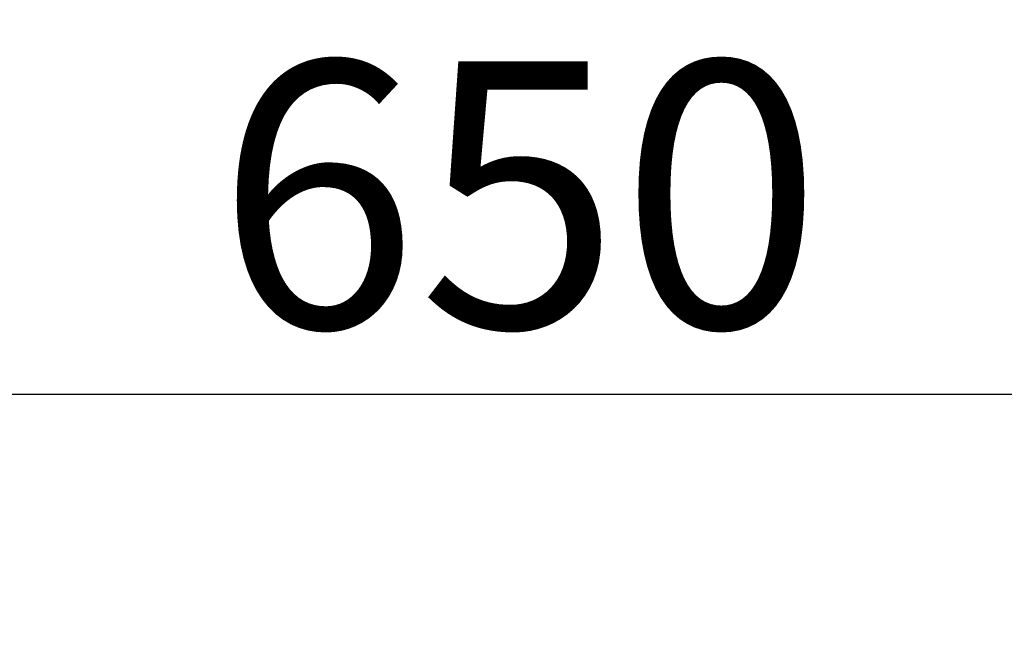
# Model space of a CAD drawing. Extents: x 84007 to 110136, y 210 to 8610.
# Drawn here: x 88196 to 88418, y 3149 to 3287 of the extents above; entities that cross this region are included whole.
import ezdxf

# ---------------------------------------------------------------- set-up
doc = ezdxf.new("R2010")
doc.units = 0
doc.header["$LTSCALE"] = 50
doc.header["$MEASUREMENT"] = 0
doc.layers.get('0').update_dxf_attribs({"linetype": 'CONTINUOUS'})
doc.layers.add('166-寸法B', color=11, linetype='CONTINUOUS')
doc.styles.add('KH001', font='txt')
doc.dimstyles.new('KH1xx030', dxfattribs={"dimscale": 30, "dimtxt": 2, "dimasz": 0.6, "dimexe": 0.3, "dimexo": 1.2, "dimgap": 0.5, "dimtad": 3, "dimdec": 1, "dimdsep": 46, "dimlunit": 6, "dimtxsty": 'KH001', "dimblk": 'DOT', "dimcen": 1, "dimdle": 1, "dimclrd": 256, "dimclre": 256, "dimclrt": 256, "dimadec": 0, "dimazin": 0, "dimtfac": 1, "dimtdec": 1, "dimtix": 1, "dimtmove": 2, "dimatfit": 3, "dimldrblk": 'CLOSEDBLANK', "dimfxl": 1, "dimtolj": 1, "dimtzin": 0, "dimlwd": -1, "dimlwe": -1, "dimarcsym": 0})

# ---------------------------------------------------------------- blocks, each defined once
blk = doc.blocks.new('_Dot')
at = {"color": 0, "linetype": 'ByBlock', "lineweight": -2}
blk.add_line((-0.5, 0), (-1, 0), dxfattribs=at)
at = {"color": 0, "linetype": 'ByBlock', "const_width": 0.5}
blk.add_lwpolyline([(-0.25, 0, 1), (0.25, 0, 1)], format="xyb", close=True, dxfattribs=at)
blk = doc.blocks.new('*D101')
at = {"layer": '166-寸法B', "linetype": 'ByBlock', "transparency": 16777216}
for p, q in [((87983.91, 2931.11), (87983.91, 3211.63)), ((88633.91, 2931.11), (88633.91, 3211.63)), ((88615.91, 3202.63), (88001.91, 3202.63))]:
    blk.add_line(p, q, dxfattribs=at)
at = {"layer": '166-寸法B', "transparency": 16777216, "xscale": 18, "yscale": 18, "zscale": 18, "rotation": 180}
blk.add_blockref('_Dot', (87983.91, 3202.63), dxfattribs=at)
at = {"layer": '166-寸法B', "transparency": 16777216, "xscale": 18, "yscale": 18, "zscale": 18}
blk.add_blockref('_Dot', (88633.91, 3202.63), dxfattribs=at)
at = {"layer": '166-寸法B', "transparency": 16777216, "insert": (88308.91, 3247.63), "char_height": 60, "attachment_point": 5, "style": 'KH001'}
blk.add_mtext('\\A1;650', dxfattribs=at)
blk = doc.blocks.new('_ClosedBlank')
at = {"color": 0, "linetype": 'ByBlock', "lineweight": -2}
for p, q in [((-1, 0.167), (0, 0)), ((-1, 0.167), (-1, -0.167)), ((0, 0), (-1, -0.167))]:
    blk.add_line(p, q, dxfattribs=at)

msp = doc.modelspace()

# ---------------------------------------------------------------- dimensions: what is measured, and where the dimension line sits
at = {"layer": '166-寸法B'}
dim = msp.add_linear_dim(base=(87983.91, 3202.63), p1=(88633.91, 2895.11), p2=(87983.91, 2895.11), dimstyle='KH1xx030', override={"dimfxl": 0.5, "dimarcsym": 1}, dxfattribs=at)
dim.commit()
dim.dimension.update_dxf_attribs({"geometry": '*D101', "text_midpoint": (88308.91, 3247.63)})

doc.saveas('drawing.dxf')
